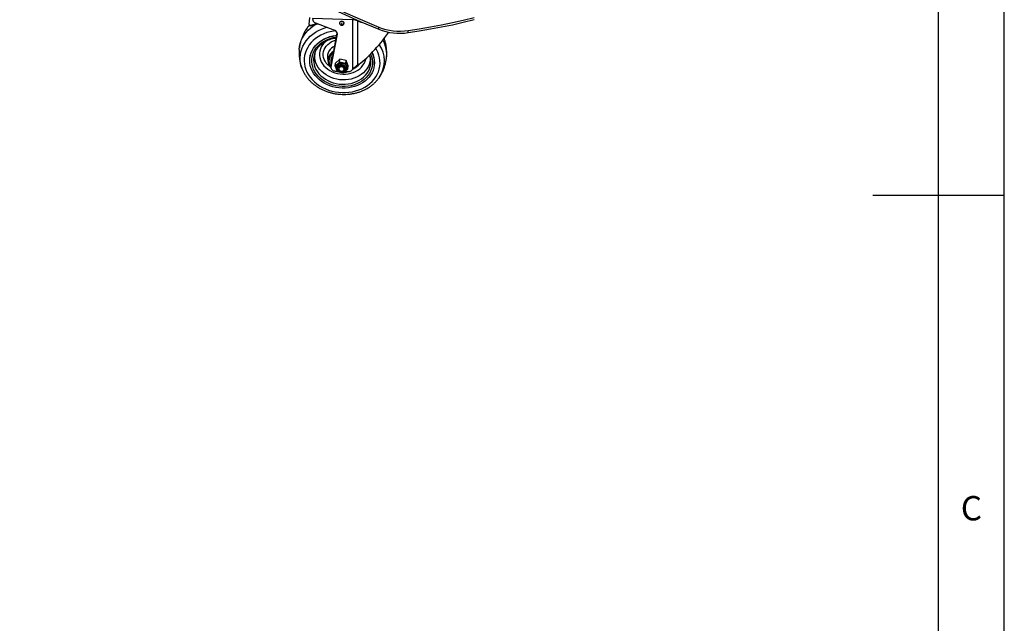
# Model space of a CAD drawing. Extents: x 5 to 292, y 5 to 205.
# Drawn here: x 217 to 292, y 72 to 118 of the extents above; entities that cross this region are included whole.
import ezdxf

# ---------------------------------------------------------------- set-up
doc = ezdxf.new("R2010")
doc.units = 0
doc.layers.get('0').update_dxf_attribs({"linetype": 'CONTINUOUS'})
doc.styles.add('SLDTEXTSTYLE0', font='TXT', dxfattribs={"width": 0.75})

msp = doc.modelspace()

# ---------------------------------------------------------------- linework, layer by layer
at = {"color": 7, "linetype": 'CONTINUOUS'}
for p, q in [((292, 77.25), (292, 205)), ((287, 60.25), (287, 200)), ((239.147, 117.999), (239.2, 118.547)), ((242.433, 118.377), (239.392, 118.476)), ((239.392, 118.476), (239.425, 118.343)), ((242.433, 118.377), (242.433, 114.577)), ((242.814, 118.292), (242.814, 114.91)), ((238.914, 117.63), (238.905, 117.616)), ((239.15, 117.977), (239.175, 117.926)), ((239.263, 117.958), (239.732, 118.097)), ((239.263, 117.958), (239.287, 117.907)), ((239.287, 117.907), (239.819, 118.064)), ((239.62, 118.14), (241.085, 117.579)), ((241.465, 118.137), (241.464, 118.128)), ((241.796, 118.106), (241.796, 118.095)), ((241.796, 118.095), (241.797, 118.105)), ((244.441, 117.644), (244.441, 117.807)), ((246.667, 117.394), (246.667, 117.557)), ((241.283, 117.28), (240.805, 114.797)), ((240.814, 114.894), (241.286, 117.343)), ((239.198, 115.434), (239.197, 115.424)), ((240.548, 115.413), (240.598, 115.152)), ((240.794, 115.307), (240.786, 115.231)), ((241.471, 115.366), (241.142, 115.069)), ((241.448, 115.135), (241.471, 115.366)), ((241.961, 115.27), (241.471, 115.366)), ((238.62, 114.621), (238.61, 114.648)), ((240.811, 114.873), (240.802, 114.777)), ((240.814, 114.894), (240.805, 114.797)), ((240.811, 114.873), (240.814, 114.894)), ((241.448, 115.135), (241.119, 114.838)), ((241.119, 114.838), (241.142, 115.069)), ((241.119, 114.838), (241.28, 114.446)), ((241.187, 114.784), (241.186, 114.774)), ((241.376, 114.756), (241.368, 114.67)), ((241.938, 115.04), (241.448, 115.135)), ((241.832, 114.624), (241.841, 114.711)), ((241.833, 114.639), (241.832, 114.624)), ((241.841, 114.712), (241.841, 114.726)), ((241.938, 115.04), (241.961, 115.27)), ((242.099, 114.648), (241.938, 115.04)), ((241.945, 114.508), (242.099, 114.648)), ((242.122, 114.878), (241.961, 115.27)), ((242.03, 114.692), (242.031, 114.702)), ((242.032, 114.72), (242.031, 114.695)), ((242.099, 114.648), (242.122, 114.878)), ((242.397, 114.539), (242.433, 114.577)), ((244.107, 114.946), (244.108, 114.955)), ((241.134, 114.473), (241.271, 114.468)), ((241.28, 114.446), (241.409, 114.421)), ((241.655, 114.373), (241.77, 114.351)), ((241.77, 114.351), (241.887, 114.456)), ((241.878, 114.448), (242.132, 114.44)), ((244.519, 114.048), (244.511, 114.035)), ((292, 105), (282, 105)), ((292, 5), (292, 77.25))]:
    msp.add_line(p, q, dxfattribs=at)
at = {"color": 8, "linetype": 'CONTINUOUS'}
for p, q in [((242.817, 118.341), (242.814, 118.292)), ((241.287, 117.321), (241.283, 117.28))]:
    msp.add_line(p, q, dxfattribs=at)
at = {"color": 7, "linetype": 'CONTINUOUS'}
for points in [[(217.14, 133.568), (218.19, 132.751), (219.26, 131.943), (220.349, 131.143), (221.458, 130.353), (222.586, 129.571), (223.732, 128.799), (224.897, 128.036), (226.08, 127.283), (227.282, 126.539), (228.501, 125.804), (229.739, 125.08), (230.993, 124.366), (232.265, 123.662), (233.553, 122.968), (234.859, 122.285), (236.18, 121.613), (237.518, 120.951), (238.872, 120.3), (240.241, 119.66), (241.626, 119.031), (243.026, 118.413), (244.441, 117.807)], [(217.14, 133.404), (218.19, 132.588), (219.26, 131.78), (220.349, 130.98), (221.458, 130.19), (222.586, 129.408), (223.732, 128.636), (224.897, 127.873), (226.08, 127.119), (227.282, 126.375), (228.501, 125.641), (229.739, 124.917), (230.993, 124.203), (232.265, 123.499), (233.553, 122.805), (234.859, 122.122), (236.18, 121.449), (237.518, 120.788), (238.872, 120.137), (240.241, 119.497), (241.626, 118.868), (243.026, 118.25), (244.441, 117.644)], [(246.667, 117.557), (247.522, 117.688), (248.37, 117.833), (249.211, 117.991), (250.044, 118.162), (250.869, 118.345), (251.685, 118.542)], [(246.667, 117.394), (247.522, 117.525), (248.37, 117.67), (249.211, 117.828), (250.044, 117.998), (250.869, 118.182), (251.685, 118.379)], [(238.394, 116.107), (238.395, 116.117), (238.424, 116.343), (238.476, 116.565), (238.551, 116.782), (238.648, 116.992), (238.767, 117.195), (238.906, 117.388), (239.065, 117.57), (239.243, 117.74), (239.438, 117.896), (239.576, 117.992)], [(239.147, 117.999), (239.148, 117.984), (239.153, 117.972), (239.163, 117.962), (239.178, 117.955), (239.195, 117.951), (239.216, 117.95), (239.239, 117.953), (239.263, 117.958)], [(239.287, 117.907), (239.264, 117.901), (239.241, 117.899), (239.22, 117.9), (239.202, 117.904), (239.188, 117.911), (239.178, 117.921), (239.175, 117.926)], [(241.797, 118.105), (241.797, 118.116), (241.785, 118.168), (241.748, 118.214), (241.694, 118.245), (241.631, 118.257), (241.567, 118.249), (241.513, 118.221), (241.477, 118.178), (241.465, 118.137)], [(241.656, 118.034), (241.653, 118.044), (241.646, 118.053), (241.635, 118.059), (241.622, 118.062), (241.61, 118.06), (241.599, 118.055), (241.592, 118.046), (241.589, 118.036), (241.592, 118.025), (241.599, 118.016), (241.61, 118.01), (241.622, 118.008), (241.635, 118.009), (241.646, 118.015), (241.653, 118.023), (241.656, 118.034)], [(243.928, 115.881), (244.009, 115.693), (244.068, 115.499), (244.103, 115.303), (244.115, 115.105), (244.103, 114.908), (244.068, 114.713), (244.009, 114.524), (243.928, 114.34), (243.824, 114.165), (243.7, 113.999), (243.556, 113.845), (243.394, 113.704), (243.215, 113.577), (243.021, 113.466), (242.813, 113.371), (242.595, 113.293), (242.367, 113.234), (242.133, 113.194), (241.894, 113.173), (241.652, 113.171), (241.411, 113.188), (241.172, 113.225), (240.937, 113.281), (240.71, 113.355), (240.491, 113.446), (240.284, 113.555), (240.09, 113.679), (239.911, 113.817), (239.749, 113.969), (239.605, 114.132), (239.48, 114.306), (239.377, 114.488), (239.296, 114.677), (239.237, 114.87), (239.201, 115.067), (239.19, 115.265), (239.201, 115.462), (239.237, 115.656), (239.296, 115.846), (239.377, 116.03), (239.48, 116.205), (239.605, 116.37), (239.749, 116.524), (239.911, 116.666), (240.09, 116.793), (240.284, 116.904), (240.491, 116.999), (240.71, 117.076), (240.937, 117.135), (241.172, 117.176), (241.255, 117.186)], [(239.198, 115.434), (239.202, 115.471), (239.238, 115.666), (239.297, 115.856), (239.378, 116.039), (239.481, 116.214), (239.606, 116.38), (239.75, 116.534), (239.912, 116.675), (240.091, 116.802), (240.285, 116.914), (240.492, 117.008), (240.711, 117.086), (240.938, 117.145), (241.173, 117.185), (241.257, 117.195)], [(242.031, 114.702), (242.033, 114.729), (242.02, 114.812), (241.984, 114.892), (241.926, 114.962), (241.85, 115.02), (241.759, 115.062), (241.66, 115.085), (241.558, 115.088), (241.459, 115.072), (241.369, 115.036), (241.292, 114.983), (241.234, 114.916), (241.198, 114.839), (241.187, 114.784)], [(241.944, 114.674), (241.931, 114.75), (241.894, 114.82), (241.836, 114.881), (241.76, 114.927), (241.673, 114.955), (241.58, 114.964), (241.49, 114.951), (241.407, 114.919), (241.34, 114.869), (241.292, 114.806), (241.267, 114.734), (241.267, 114.658), (241.292, 114.585), (241.34, 114.518), (241.407, 114.464), (241.49, 114.427), (241.58, 114.409), (241.673, 114.411), (241.76, 114.433), (241.836, 114.474), (241.894, 114.531), (241.931, 114.6), (241.944, 114.674)], [(241.92, 114.675), (241.908, 114.606), (241.874, 114.542), (241.819, 114.489), (241.749, 114.451), (241.668, 114.43), (241.582, 114.428), (241.498, 114.445), (241.421, 114.48), (241.358, 114.53), (241.314, 114.592), (241.29, 114.66), (241.29, 114.731), (241.314, 114.798), (241.358, 114.856), (241.421, 114.902), (241.498, 114.932), (241.582, 114.944), (241.668, 114.936), (241.749, 114.91), (241.819, 114.867), (241.874, 114.811), (241.908, 114.745), (241.92, 114.675)], [(241.368, 114.67), (241.37, 114.686), (241.395, 114.744), (241.442, 114.792), (241.506, 114.824), (241.581, 114.837), (241.657, 114.83), (241.727, 114.802), (241.784, 114.758), (241.82, 114.702), (241.833, 114.639)], [(241.798, 114.621), (241.786, 114.677), (241.751, 114.728), (241.698, 114.766), (241.633, 114.787), (241.563, 114.79), (241.498, 114.772), (241.445, 114.738), (241.41, 114.69), (241.398, 114.634), (241.41, 114.578), (241.445, 114.528), (241.498, 114.489), (241.563, 114.468), (241.633, 114.466), (241.698, 114.483), (241.751, 114.518), (241.786, 114.566), (241.798, 114.621)]]:
    msp.add_lwpolyline(points, dxfattribs=at)
at = {"color": 8, "linetype": 'CONTINUOUS'}
for points in [[(238.61, 114.648), (238.551, 114.823), (238.498, 115.046), (238.469, 115.271), (238.463, 115.496), (238.481, 115.721), (238.522, 115.943), (238.587, 116.16), (238.674, 116.371), (238.784, 116.574), (238.915, 116.768), (239.066, 116.952), (239.237, 117.124), (239.425, 117.282), (239.63, 117.426), (239.851, 117.555), (240.084, 117.667), (240.33, 117.762), (240.481, 117.81)], [(241.167, 117.535), (241.002, 117.513), (240.75, 117.464), (240.504, 117.395), (240.268, 117.308), (240.044, 117.204), (239.833, 117.083), (239.637, 116.947), (239.458, 116.796), (239.297, 116.631), (239.156, 116.455), (239.035, 116.268), (238.936, 116.073), (238.859, 115.87), (238.806, 115.661), (238.776, 115.449), (238.77, 115.234), (238.788, 115.02), (238.83, 114.806), (238.895, 114.596), (238.983, 114.391), (239.093, 114.193), (239.224, 114.002), (239.375, 113.822), (239.546, 113.653), (239.733, 113.497), (239.937, 113.355), (240.155, 113.228), (240.385, 113.117), (240.626, 113.024), (240.875, 112.949), (241.131, 112.892), (241.391, 112.854), (241.653, 112.836)], [(241.464, 118.128), (241.476, 118.169), (241.512, 118.212), (241.566, 118.239), (241.63, 118.248), (241.694, 118.235), (241.748, 118.204), (241.784, 118.159), (241.796, 118.106)], [(241.652, 113.295), (241.419, 113.312), (241.187, 113.349), (240.961, 113.404), (240.741, 113.478), (240.531, 113.569), (240.332, 113.677), (240.147, 113.8), (239.978, 113.937), (239.825, 114.087), (239.691, 114.249), (239.578, 114.42), (239.485, 114.599), (239.415, 114.784), (239.368, 114.973), (239.345, 115.164), (239.345, 115.356), (239.368, 115.545), (239.415, 115.731), (239.485, 115.912), (239.578, 116.084), (239.691, 116.248), (239.825, 116.401), (239.978, 116.541), (240.147, 116.668), (240.332, 116.779), (240.531, 116.874), (240.741, 116.951), (240.961, 117.01), (241.187, 117.051), (241.231, 117.057)], [(240.801, 114.753), (240.688, 114.835), (240.561, 114.95), (240.451, 115.076), (240.362, 115.213), (240.293, 115.356), (240.247, 115.505), (240.224, 115.656), (240.224, 115.808), (240.247, 115.958), (240.293, 116.104), (240.362, 116.243), (240.451, 116.374), (240.561, 116.493), (240.688, 116.6), (240.831, 116.692), (240.988, 116.768), (241.156, 116.827), (241.188, 116.836)], [(240.468, 116.772), (240.408, 116.724), (240.275, 116.599), (240.161, 116.461), (240.069, 116.313), (239.998, 116.157), (239.95, 115.994), (239.926, 115.827), (239.926, 115.657), (239.95, 115.489), (239.998, 115.323), (240.069, 115.162), (240.161, 115.007), (240.275, 114.862), (240.408, 114.729), (240.558, 114.608), (240.724, 114.501), (240.903, 114.411), (241.093, 114.338), (241.291, 114.283), (241.495, 114.247), (241.701, 114.23)], [(241.653, 112.836), (241.916, 112.837), (242.176, 112.858), (242.431, 112.898), (242.681, 112.957), (242.921, 113.035), (243.152, 113.13), (243.37, 113.243), (243.573, 113.372), (243.761, 113.516), (243.931, 113.674), (244.083, 113.844), (244.214, 114.026), (244.324, 114.217), (244.412, 114.417), (244.477, 114.623), (244.519, 114.833), (244.537, 115.047), (244.531, 115.262), (244.501, 115.476), (244.447, 115.688), (244.371, 115.896), (244.272, 116.098), (244.217, 116.192)], [(239.483, 115.425), (239.48, 115.321), (239.491, 115.134), (239.527, 114.949), (239.586, 114.767), (239.668, 114.59), (239.771, 114.42), (239.896, 114.26), (240.039, 114.11), (240.201, 113.973), (240.378, 113.85), (240.569, 113.742), (240.772, 113.651), (240.985, 113.577), (241.206, 113.521), (241.431, 113.485), (241.659, 113.468), (241.886, 113.47), (242.112, 113.492), (242.332, 113.533), (242.545, 113.593), (242.748, 113.671), (242.94, 113.767), (243.117, 113.878), (243.278, 114.005), (243.422, 114.145), (243.546, 114.298), (243.649, 114.46), (243.731, 114.632), (243.79, 114.81), (243.826, 114.993)], [(241.685, 113.798), (241.461, 113.815), (241.24, 113.852), (241.023, 113.907), (240.815, 113.981), (240.616, 114.072), (240.429, 114.179), (240.256, 114.302), (240.1, 114.438), (239.961, 114.587), (239.842, 114.746), (239.744, 114.915), (239.668, 115.09), (239.615, 115.269), (239.585, 115.452), (239.579, 115.636), (239.597, 115.818), (239.629, 115.966)], [(243.82, 115.77), (243.889, 115.586), (243.936, 115.397), (243.96, 115.206), (243.96, 115.014), (243.936, 114.824), (243.889, 114.638), (243.819, 114.458), (243.727, 114.285), (243.613, 114.122), (243.48, 113.969), (243.327, 113.828), (243.157, 113.702), (242.972, 113.591), (242.774, 113.496), (242.564, 113.419), (242.344, 113.359), (242.117, 113.319), (241.886, 113.297), (241.652, 113.295)], [(243.788, 115.56), (243.791, 115.499), (243.785, 115.316), (243.755, 115.135), (243.702, 114.959), (243.626, 114.788), (243.528, 114.627), (243.409, 114.475), (243.271, 114.335), (243.114, 114.209), (242.942, 114.098), (242.755, 114.002), (242.556, 113.924), (242.347, 113.864), (242.13, 113.823), (241.909, 113.801), (241.685, 113.798)], [(241.701, 114.23), (241.907, 114.233), (242.111, 114.256), (242.309, 114.298), (242.499, 114.359), (242.678, 114.438), (242.844, 114.533), (242.994, 114.645), (243.127, 114.77), (243.241, 114.907), (243.334, 115.055), (243.404, 115.212), (243.452, 115.375), (243.462, 115.426)], [(241.186, 114.772), (241.197, 114.83), (241.233, 114.906), (241.291, 114.973), (241.368, 115.026), (241.458, 115.062), (241.557, 115.079), (241.659, 115.075), (241.758, 115.052), (241.849, 115.01), (241.925, 114.953), (241.983, 114.882), (242.019, 114.803), (242.032, 114.72)], [(241.83, 114.405), (241.96, 114.427), (242.025, 114.444)]]:
    msp.add_lwpolyline(points, dxfattribs=at)
at = {"color": 7, "linetype": 'CONTINUOUS'}
for centre, radius, start, end in [((239.717, 118.429), 0.305, 196.34887, 251.38125), ((242.413, 117.386), 0.991, 66.11553, 88.831), ((241.006, 117.312), 0.278, 353.40879, 73.59948), ((246.017, 121.8), 4.292, 248.4581, 278.71398), ((246.017, 121.636), 4.292, 248.4581, 278.71398), ((242.717, 115.727), 2.326, 353.38458, 28.50324), ((241.003, 115.305), 1.524, 141.02268, 175.4791), ((241.349, 115.285), 0.763, 159.55453, 224.0514), ((241.385, 115.173), 0.601, 136.85342, 201.35877), ((241.407, 115.241), 0.617, 135.91759, 173.82445), ((242.348, 115.18), 1.49, 352.80363, 20.2641), ((242.401, 115.113), 1.715, 354.73351, 26.76917), ((241.111, 114.779), 0.307, 176.51092, 274.16966), ((242.152, 114.791), 0.351, 266.71142, 314.2624)]:
    msp.add_arc(centre, radius, start, end, dxfattribs=at)
at = {"color": 8, "linetype": 'CONTINUOUS'}
for centre, radius, start, end in [((243.908, 120.684), 2.63, 245.42369, 257.32102), ((240.991, 116.296), 2.468, 137.81928, 147.2908), ((241.406, 115.542), 0.868, 111.02863, 188.51384), ((242.651, 115.245), 2.219, 327.35211, 34.36315), ((241.437, 115.221), 0.869, 118.38999, 157.56936), ((241.374, 115.253), 0.722, 120.92112, 218.03181), ((241.934, 115.819), 1.308, 295.13242, 322.24146)]:
    msp.add_arc(centre, radius, start, end, dxfattribs=at)
at = {"color": 7, "linetype": 'CONTINUOUS'}
for centre, major_axis, start_param, end_param in [((244.069, 117.064), (1.93, 2.345), 3.767878, 5.045131), ((242.395, 114.192), (0.643, 0.782), 0.626285, 1.248654)]:
    msp.add_ellipse(centre, major_axis=major_axis, ratio=0.224102, start_param=start_param, end_param=end_param, dxfattribs=at)
for points, knots in [([(238.916, 117.629), (238.902, 117.609), (238.837, 117.513), (238.74, 117.33), (238.626, 117.083), (238.534, 116.827), (238.463, 116.566), (238.421, 116.362), (238.41, 116.245), (238.407, 116.217)], [0, 0, 0, 0, 0.049208, 0.229492, 0.409189, 0.588237, 0.766589, 0.944211, 1, 1, 1, 1]), ([(239.161, 117.954), (239.113, 117.898), (239.019, 117.79), (238.942, 117.672), (238.905, 117.615)], [0, 0, 0, 0, 0.517995, 1, 1, 1, 1]), ([(241.465, 118.128), (241.464, 118.127), (241.459, 118.107), (241.468, 118.068), (241.491, 118.018), (241.53, 117.98), (241.58, 117.956), (241.638, 117.948), (241.696, 117.96), (241.745, 117.991), (241.78, 118.034), (241.795, 118.077), (241.796, 118.103), (241.796, 118.111)], [0, 0, 0, 0, 0.006061, 0.11435, 0.216537, 0.316587, 0.418895, 0.527296, 0.64436, 0.748949, 0.852286, 0.955421, 1, 1, 1, 1]), ([(239.814, 116.253), (239.843, 116.289), (239.91, 116.371), (240.035, 116.49), (240.185, 116.607), (240.35, 116.712), (240.527, 116.803), (240.714, 116.879), (240.911, 116.939), (241.08, 116.978), (241.184, 116.99), (241.219, 116.994)], [0, 0, 0, 0, 0.092461, 0.214263, 0.335781, 0.45707, 0.578186, 0.699179, 0.820087, 0.940939, 1, 1, 1, 1]), ([(245.036, 115.57), (245.039, 115.609), (245.05, 115.737), (245.047, 115.955), (245.027, 116.219), (244.984, 116.48), (244.927, 116.726), (244.873, 116.881), (244.849, 116.953)], [0, 0, 0, 0, 0.084646, 0.27395, 0.462428, 0.65009, 0.836954, 1, 1, 1, 1]), ([(238.394, 116.107), (238.394, 116.102), (238.384, 116.009), (238.383, 115.827), (238.394, 115.561), (238.429, 115.299), (238.483, 115.041), (238.547, 114.814), (238.601, 114.677), (238.623, 114.621)], [0, 0, 0, 0, 0.0091562, 0.1850686, 0.3602135, 0.5345966, 0.7082321, 0.8811425, 1, 1, 1, 1]), ([(244.517, 114.049), (244.55, 114.1), (244.631, 114.227), (244.74, 114.443), (244.845, 114.694), (244.929, 114.951), (244.991, 115.207), (245.015, 115.378), (245.027, 115.46)], [0, 0, 0, 0, 0.119019, 0.299331, 0.47903, 0.658057, 0.836373, 1, 1, 1, 1]), ([(238.612, 114.649), (238.629, 114.603), (238.674, 114.487), (238.767, 114.307), (238.888, 114.11), (239.029, 113.922), (239.186, 113.744), (239.36, 113.576), (239.55, 113.42), (239.753, 113.277), (239.969, 113.148), (240.197, 113.034), (240.434, 112.935), (240.679, 112.852), (240.931, 112.786), (241.187, 112.737), (241.432, 112.706), (241.59, 112.698), (241.661, 112.695)], [0, 0, 0, 0, 0.0421935, 0.105962, 0.169923, 0.2340751, 0.2984054, 0.3628936, 0.427515, 0.4922441, 0.5570571, 0.6219333, 0.6868558, 0.751812, 0.8167932, 0.8817936, 0.9468102, 1, 1, 1, 1]), ([(241.186, 114.771), (241.186, 114.745), (241.185, 114.692), (241.209, 114.614), (241.252, 114.541), (241.312, 114.478), (241.387, 114.427), (241.473, 114.391), (241.566, 114.372), (241.662, 114.37), (241.756, 114.387), (241.843, 114.422), (241.918, 114.473), (241.976, 114.538), (242.017, 114.613), (242.026, 114.668), (242.031, 114.695)], [0, 0, 0, 0, 0.06727, 0.136545, 0.20612, 0.276528, 0.347868, 0.419931, 0.492464, 0.565314, 0.638423, 0.711722, 0.785, 0.857824, 0.929665, 1, 1, 1, 1]), ([(241.378, 114.754), (241.378, 114.76), (241.378, 114.784), (241.397, 114.82), (241.436, 114.862), (241.491, 114.892), (241.557, 114.909), (241.627, 114.91), (241.695, 114.895), (241.755, 114.866), (241.801, 114.826), (241.831, 114.78), (241.841, 114.745), (241.841, 114.726), (241.841, 114.723)], [0, 0, 0, 0, 0.039441, 0.145117, 0.234849, 0.330624, 0.424071, 0.516607, 0.608652, 0.700251, 0.791566, 0.883363, 0.979089, 1, 1, 1, 1]), ([(241.201, 114.47), (241.242, 114.454), (241.329, 114.42), (241.44, 114.393), (241.508, 114.385), (241.527, 114.383)], [0, 0, 0, 0, 0.3933688, 0.8356636, 1, 1, 1, 1]), ([(241.599, 114.374), (241.604, 114.374), (241.623, 114.371), (241.647, 114.37), (241.667, 114.37), (241.671, 114.37)], [0, 0, 0, 0, 0.1985, 0.814156, 1, 1, 1, 1]), ([(241.661, 112.695), (241.708, 112.694), (241.843, 112.691), (242.064, 112.7), (242.322, 112.727), (242.576, 112.773), (242.825, 112.835), (243.066, 112.915), (243.298, 113.011), (243.519, 113.122), (243.728, 113.249), (243.923, 113.391), (244.104, 113.545), (244.267, 113.713), (244.404, 113.876), (244.477, 113.987), (244.509, 114.035)], [0, 0, 0, 0, 0.040857, 0.11621, 0.191595, 0.266991, 0.342392, 0.417788, 0.493163, 0.568498, 0.643767, 0.718939, 0.793977, 0.868847, 0.943512, 1, 1, 1, 1]), ([(241.797, 114.375), (241.827, 114.377), (241.907, 114.383), (242.014, 114.405), (242.085, 114.431), (242.111, 114.441)], [0, 0, 0, 0, 0.277595, 0.737087, 1, 1, 1, 1])]:
    msp.add_open_spline(points, degree=3, knots=knots, dxfattribs=at)

# ---------------------------------------------------------------- texts
at = {"color": 7, "linetype": 'CONTINUOUS', "insert": (288.693, 82.15), "char_height": 1.852, "attachment_point": 1, "style": 'SLDTEXTSTYLE0'}
msp.add_mtext('C', dxfattribs=at)

doc.saveas('drawing.dxf')
